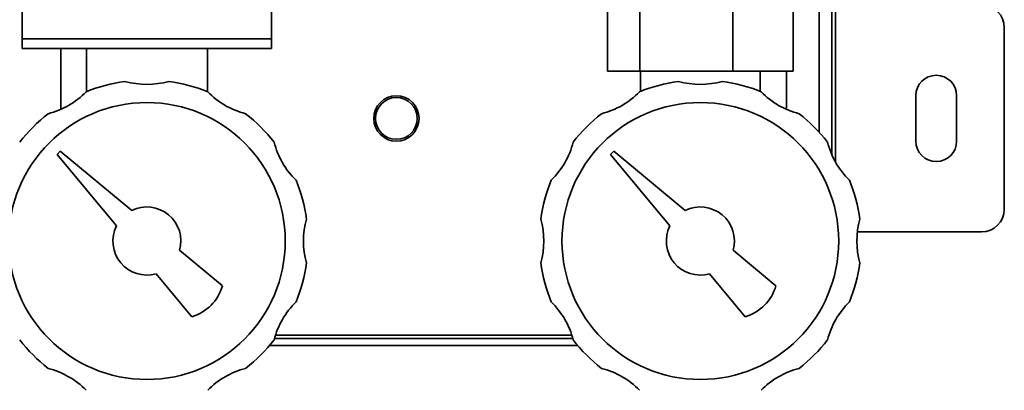
# Paper-space layout 'Blatt3' of a CAD drawing. Units: millimetres. Extents: x 0 to 2940, y 0 to 2079.
# Drawn here: x 701 to 918, y 813 to 894 of the extents above; entities that cross this region are included whole.
import ezdxf

# ---------------------------------------------------------------- set-up
doc = ezdxf.new("R2010")
doc.units = ezdxf.units.MM

psp = doc.layouts.new('Blatt3')

# ---------------------------------------------------------------- linework, layer by layer
at = {"color": 7, "linetype": 'Continuous', "lineweight": 35, "ltscale": 7}
for p, q in [((701.79, 923.96), (701.79, 889.96)), ((756.79, 923.96), (756.79, 889.96)), ((830.82, 882.85), (830.82, 898.85)), ((837.95, 882.85), (837.95, 898.85)), ((871.77, 882.85), (871.77, 898.85)), ((880.29, 864.43), (880.29, 897.45)), ((858.43, 882.85), (858.43, 895.95)), ((918.29, 892.45), (918.29, 852.45)), ((756.79, 889.96), (701.79, 889.96)), ((701.79, 889.96), (701.79, 887.86)), ((756.79, 889.96), (756.79, 887.86)), ((756.79, 887.86), (701.79, 887.86)), ((710.29, 887.86), (710.29, 874.44)), ((715.94, 887.86), (715.94, 878.34)), ((742.64, 878.34), (742.64, 887.86)), ((830.82, 882.85), (837.95, 882.85)), ((837.95, 882.85), (858.43, 882.85)), ((838.07, 882.85), (838.07, 878.39)), ((858.43, 882.85), (871.77, 882.85)), ((864.51, 878.39), (864.51, 882.85)), ((870.29, 874.44), (870.29, 882.85)), ((898.79, 877.45), (898.79, 867.45)), ((907.79, 867.45), (907.79, 877.45)), ((710.2, 865.25), (709.49, 864.54)), ((709.49, 864.54), (722.57, 848.78)), ((725.96, 852.16), (710.2, 865.25)), ((832.2, 865.25), (831.49, 864.54)), ((831.49, 864.54), (844.57, 848.78)), ((847.96, 852.16), (832.2, 865.25)), ((913.29, 847.45), (885.91, 847.45)), ((745.96, 835.56), (736.51, 843.4)), ((867.96, 835.56), (858.51, 843.4)), ((731.33, 838.23), (739.18, 828.78)), ((853.33, 838.23), (861.18, 828.78)), ((823.18, 823.95), (757.41, 823.95)), ((824.25, 822.45), (756.33, 822.45))]:
    psp.add_line(p, q, dxfattribs=at)
at = {"color": 1, "linetype": 'Continuous', "lineweight": 35, "ltscale": 7}
for p, q in [((877.49, 869.4), (877.49, 897.45)), ((881.09, 862.83), (881.09, 897.45)), ((822.94, 824.75), (757.64, 824.75))]:
    psp.add_line(p, q, dxfattribs=at)
at = {"color": 7, "linetype": 'Continuous', "lineweight": 35, "ltscale": 49}
for centre, radius in [((784.29, 872.45), 5), ((784.29, 872.45), 4.6), ((729.29, 845.45), 30.5), ((851.29, 845.45), 30.5)]:
    psp.add_circle(centre, radius, dxfattribs=at)
for centre, radius, start, end in [((913.29, 892.45), 5, 0, 90), ((903.29, 877.45), 4.5, 0, 180), ((729.29, 845.45), 35.5, 97.8201, 112.1799), ((729.29, 897.7), 17.75, 254.2092, 285.7908), ((729.29, 845.45), 35.5, 67.8201, 82.1799), ((851.29, 845.45), 35.5, 97.8201, 112.1799), ((851.29, 897.7), 17.75, 254.2092, 285.7908), ((851.29, 845.45), 35.5, 67.8201, 82.1799), ((703.17, 890.7), 17.75, 284.2092, 315.7908), ((755.42, 890.7), 17.75, 224.2092, 255.7908), ((825.17, 890.7), 17.75, 284.2092, 315.7908), ((877.42, 890.7), 17.75, 224.2092, 255.7908), ((729.29, 845.45), 35.5, 127.8201, 142.1799), ((729.29, 845.45), 35.5, 37.8201, 52.1799), ((851.29, 845.45), 35.5, 127.8201, 142.1799), ((851.29, 845.45), 35.5, 37.8201, 52.1799), ((774.54, 871.57), 17.75, 194.2092, 225.7908), ((806.04, 871.57), 17.75, 314.2092, 345.7908), ((896.54, 871.57), 17.75, 194.2092, 225.7908), ((903.29, 867.45), 4.5, 180, 0), ((729.29, 845.45), 35.5, 7.8201, 22.1799), ((851.29, 845.45), 35.5, 157.8201, 172.1799), ((851.29, 845.45), 35.5, 7.8201, 22.1799), ((729.29, 845.45), 7.5, 344.2042, 116.3992), ((851.29, 845.45), 7.5, 344.2042, 116.3992), ((913.29, 852.45), 5, 270, 0), ((729.29, 845.45), 7.5, 153.6008, 285.7958), ((781.54, 845.45), 17.75, 164.2092, 195.7908), ((799.04, 845.45), 17.75, 344.2092, 15.7908), ((851.29, 845.45), 7.5, 153.6008, 285.7958), ((903.54, 845.45), 17.75, 164.2092, 195.7908), ((729.29, 845.45), 35.5, 337.8201, 352.1799), ((851.29, 845.45), 35.5, 187.8201, 202.1799), ((851.29, 845.45), 35.5, 337.8201, 352.1799), ((736.36, 838.38), 10, 286.3521, 343.6479), ((858.36, 838.38), 10, 286.3521, 343.6479), ((774.54, 819.32), 17.75, 134.2092, 165.7908), ((806.04, 819.32), 17.75, 14.2092, 45.7908), ((896.54, 819.32), 17.75, 134.2092, 165.7908), ((729.29, 845.45), 35.5, 217.8201, 232.1799), ((729.29, 845.45), 35.5, 307.8201, 322.1799), ((851.29, 845.45), 35.5, 217.8201, 232.1799), ((851.29, 845.45), 35.5, 307.8201, 322.1799), ((703.17, 800.2), 17.75, 44.2092, 75.7908), ((755.42, 800.2), 17.75, 104.2092, 135.7908), ((825.17, 800.2), 17.75, 44.2092, 75.7908), ((877.42, 800.2), 17.75, 104.2092, 135.7908)]:
    psp.add_arc(centre, radius, start, end, dxfattribs=at)

doc.saveas('drawing.dxf')
